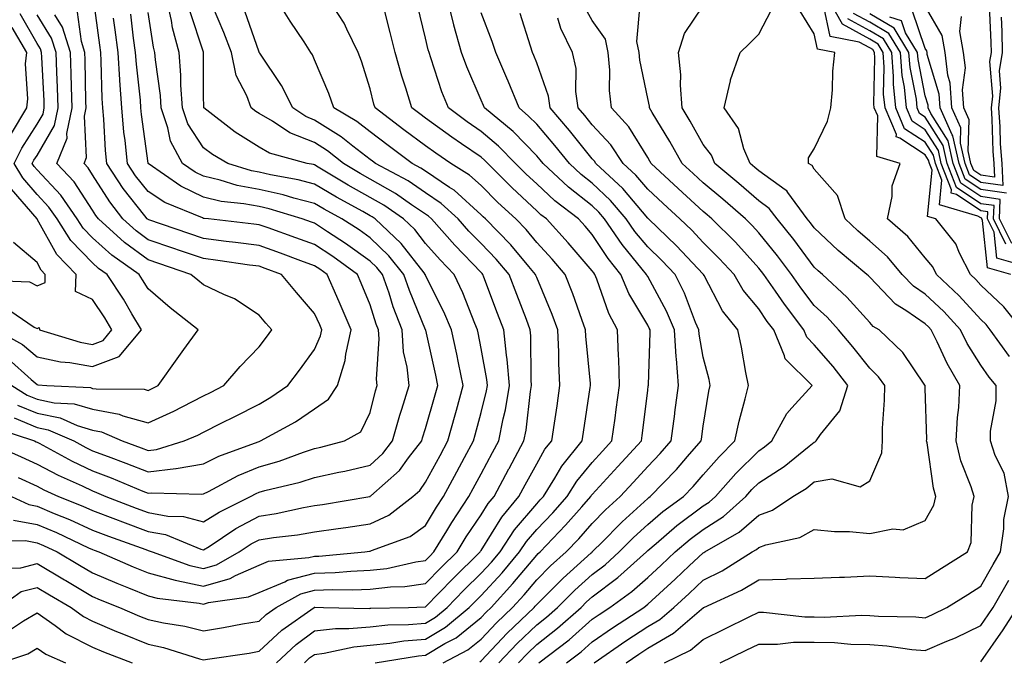
# Model space of a CAD drawing. Units: inches. Extents: x 1042403 to 1044098, y 7195712 to 7197578.
# Drawn here: x 1043395 to 1043572, y 7197282 to 7197398 of the extents above; entities that cross this region are included whole.
import ezdxf

# ---------------------------------------------------------------- set-up
doc = ezdxf.new("R2010")
doc.units = ezdxf.units.IN
doc.header["$MEASUREMENT"] = 0
doc.layers.add('Contour_10427194', color=7, linetype='Continuous', true_color=0x198a65)

msp = doc.modelspace()

# ---------------------------------------------------------------- linework, layer by layer
at = {"layer": 'Contour_10427194'}
for points in [[(1043391.19, 7197291.92, 2947), (1043395.2, 7197294.77, 2947), (1043398.05, 7197295.53, 2947), (1043400.32, 7197294.19, 2947), (1043404.18, 7197291.92, 2947), (1043406.39, 7197290.26, 2947), (1043408.05, 7197289.42, 2947), (1043412.37, 7197287.6, 2947), (1043413.32, 7197287.19, 2947), (1043418.05, 7197285.28, 2947), (1043420.82, 7197284.69, 2947), (1043427.29, 7197282.68, 2947), (1043428.05, 7197282.49, 2947), (1043428.73, 7197282.6, 2947), (1043436.27, 7197283.7, 2947), (1043438.05, 7197284.01, 2947), (1043442.13, 7197287.84, 2947), (1043447.99, 7197291.92, 2947), (1043448.03, 7197291.94, 2947), (1043448.07, 7197291.94, 2947), (1043449.65, 7197291.92, 2947), (1043457.87, 7197291.74, 2947), (1043458.05, 7197291.76, 2947), (1043458.19, 7197291.78, 2947), (1043464.94, 7197291.92, 2947), (1043467.97, 7197292, 2947), (1043468.05, 7197292.02, 2947), (1043472.93, 7197297.04, 2947), (1043477.87, 7197301.92, 2947), (1043477.93, 7197302.04, 2947), (1043478.05, 7197302.19, 2947), (1043481.76, 7197308.21, 2947), (1043484.85, 7197311.92, 2947), (1043485.96, 7197314.01, 2947), (1043488.05, 7197317.82, 2947), (1043489.55, 7197320.42, 2947), (1043490.76, 7197321.92, 2947), (1043491.25, 7197325.12, 2947), (1043491.72, 7197328.25, 2947), (1043492.25, 7197331.92, 2947), (1043492.05, 7197335.92, 2947), (1043492.03, 7197337.94, 2947), (1043491.86, 7197341.92, 2947), (1043490.84, 7197344.71, 2947), (1043488.05, 7197351.35, 2947), (1043487.89, 7197351.76, 2947), (1043487.84, 7197351.92, 2947), (1043486.64, 7197353.33, 2947), (1043483.38, 7197357.25, 2947), (1043478.83, 7197361.92, 2947), (1043478.42, 7197362.29, 2947), (1043478.05, 7197362.68, 2947), (1043473.21, 7197367.08, 2947), (1043472.37, 7197367.6, 2947), (1043468.05, 7197370.51, 2947), (1043467.21, 7197371.08, 2947), (1043465.63, 7197371.92, 2947), (1043461.29, 7197375.16, 2947), (1043458.05, 7197377.6, 2947), (1043455.63, 7197379.5, 2947), (1043451.53, 7197381.92, 2947), (1043450.63, 7197384.5, 2947), (1043448.05, 7197390.57, 2947), (1043447.64, 7197391.51, 2947), (1043447.39, 7197391.92, 2947), (1043446.14, 7197393.83, 2947), (1043443.67, 7197397.55, 2947), (1043440.96, 7197401.92, 2947)], [(1043393.44, 7197311.92, 2951), (1043396.57, 7197310.44, 2951), (1043398.05, 7197310.14, 2951), (1043401.12, 7197308.85, 2951), (1043403.87, 7197307.74, 2951), (1043408.05, 7197305.85, 2951), (1043410.9, 7197304.77, 2951), (1043417.64, 7197302.33, 2951), (1043418.05, 7197302.17, 2951), (1043418.26, 7197302.13, 2951), (1043418.81, 7197301.92, 2951), (1043425.59, 7197299.46, 2951), (1043428.05, 7197298.95, 2951), (1043430.35, 7197299.62, 2951), (1043434.48, 7197301.92, 2951), (1043436.62, 7197303.35, 2951), (1043438.05, 7197304.11, 2951), (1043440.65, 7197304.52, 2951), (1043444.98, 7197304.99, 2951), (1043448.05, 7197305.51, 2951), (1043452.27, 7197306.14, 2951), (1043453.66, 7197306.31, 2951), (1043458.05, 7197306.98, 2951), (1043461.41, 7197308.56, 2951), (1043465.76, 7197311.92, 2951), (1043466.98, 7197312.99, 2951), (1043468.05, 7197314.48, 2951), (1043470.65, 7197319.32, 2951), (1043472.05, 7197321.92, 2951), (1043473.36, 7197326.61, 2951), (1043473.58, 7197327.45, 2951), (1043474.79, 7197331.92, 2951), (1043473.95, 7197336.02, 2951), (1043473.66, 7197337.53, 2951), (1043472.72, 7197341.92, 2951), (1043471.33, 7197345.2, 2951), (1043468.05, 7197351.76, 2951), (1043468.01, 7197351.88, 2951), (1043467.99, 7197351.92, 2951), (1043467.76, 7197352.21, 2951), (1043463.64, 7197357.51, 2951), (1043458.97, 7197361.92, 2951), (1043458.42, 7197362.29, 2951), (1043458.05, 7197362.51, 2951), (1043456.72, 7197363.25, 2951), (1043451.98, 7197365.85, 2951), (1043448.05, 7197368.17, 2951), (1043445.08, 7197368.95, 2951), (1043440.12, 7197369.85, 2951), (1043438.05, 7197370.34, 2951), (1043436.7, 7197370.57, 2951), (1043432.39, 7197371.92, 2951), (1043429.67, 7197373.54, 2951), (1043428.05, 7197374.75, 2951), (1043425.2, 7197379.07, 2951), (1043424.24, 7197381.92, 2951), (1043423.97, 7197386, 2951), (1043423.97, 7197387.84, 2951), (1043423.66, 7197391.92, 2951), (1043422.48, 7197396.35, 2951), (1043422.27, 7197397.7, 2951), (1043421.33, 7197401.92, 2951)], [(1043393.91, 7197326.06, 2955), (1043398.05, 7197324.34, 2955), (1043400.06, 7197323.93, 2955), (1043404.69, 7197321.92, 2955), (1043406.86, 7197320.73, 2955), (1043408.05, 7197320.16, 2955), (1043410.86, 7197319.11, 2955), (1043414.07, 7197317.94, 2955), (1043418.05, 7197316.33, 2955), (1043423.03, 7197316.94, 2955), (1043423.09, 7197316.96, 2955), (1043428.05, 7197317.8, 2955), (1043430.8, 7197319.17, 2955), (1043437.91, 7197321.78, 2955), (1043438.05, 7197321.84, 2955), (1043438.28, 7197321.92, 2955), (1043444.59, 7197325.38, 2955), (1043448.05, 7197327.68, 2955), (1043450.53, 7197329.44, 2955), (1043452.15, 7197331.92, 2955), (1043453.56, 7197336.41, 2955), (1043453.66, 7197337.53, 2955), (1043454.63, 7197341.92, 2955), (1043452.68, 7197346.55, 2955), (1043452.05, 7197347.92, 2955), (1043450.3, 7197351.92, 2955), (1043449.01, 7197352.88, 2955), (1043448.05, 7197353.5, 2955), (1043445.57, 7197354.4, 2955), (1043441.9, 7197355.77, 2955), (1043438.05, 7197357.13, 2955), (1043433.81, 7197357.68, 2955), (1043432.09, 7197357.88, 2955), (1043428.05, 7197358.38, 2955), (1043425.41, 7197359.28, 2955), (1043418.21, 7197361.76, 2955), (1043418.05, 7197361.82, 2955), (1043417.99, 7197361.86, 2955), (1043417.91, 7197361.92, 2955), (1043417.46, 7197362.51, 2955), (1043413.56, 7197367.43, 2955), (1043410.61, 7197371.92, 2955), (1043410.37, 7197374.24, 2955), (1043410.08, 7197379.89, 2955), (1043409.91, 7197381.92, 2955), (1043409.77, 7197383.64, 2955), (1043409.63, 7197390.34, 2955), (1043409.53, 7197391.92, 2955), (1043409.36, 7197393.23, 2955), (1043408.19, 7197401.78, 2955)], [(1043441.17, 7197281.92, 2946), (1043444.71, 7197285.26, 2946), (1043448.05, 7197287.72, 2946), (1043451.84, 7197288.13, 2946), (1043454.22, 7197288.09, 2946), (1043458.05, 7197288.42, 2946), (1043461.21, 7197288.76, 2946), (1043464.96, 7197288.83, 2946), (1043468.05, 7197289.09, 2946), (1043469.83, 7197290.14, 2946), (1043471.94, 7197291.92, 2946), (1043474.94, 7197295.03, 2946), (1043478.05, 7197298.09, 2946), (1043479.89, 7197300.08, 2946), (1043481.45, 7197301.92, 2946), (1043484.07, 7197305.9, 2946), (1043488.05, 7197310.59, 2946), (1043488.69, 7197311.28, 2946), (1043489.26, 7197311.92, 2946), (1043491.31, 7197315.18, 2946), (1043492.6, 7197317.37, 2946), (1043496.25, 7197321.92, 2946), (1043496.49, 7197323.48, 2946), (1043497.68, 7197331.55, 2946), (1043497.74, 7197331.92, 2946), (1043497.72, 7197332.25, 2946), (1043496.92, 7197340.79, 2946), (1043496.86, 7197341.92, 2946), (1043496.17, 7197343.8, 2946), (1043494.57, 7197348.44, 2946), (1043493.21, 7197351.92, 2946), (1043490.82, 7197354.69, 2946), (1043488.05, 7197357.7, 2946), (1043486.14, 7197360.01, 2946), (1043484.28, 7197361.92, 2946), (1043481.04, 7197364.91, 2946), (1043478.05, 7197367.92, 2946), (1043475.96, 7197369.83, 2946), (1043472.6, 7197371.92, 2946), (1043469.89, 7197373.76, 2946), (1043468.05, 7197375.08, 2946), (1043464.14, 7197378.01, 2946), (1043458.95, 7197381.92, 2946), (1043458.73, 7197382.6, 2946), (1043458.05, 7197385.38, 2946), (1043456.51, 7197390.38, 2946), (1043455.9, 7197391.92, 2946), (1043453.83, 7197396.14, 2946), (1043453.36, 7197397.23, 2946), (1043450.3, 7197401.92, 2946)], [(1043471.23, 7197281.92, 2943), (1043475.67, 7197284.3, 2943), (1043478.05, 7197286.22, 2943), (1043480.82, 7197289.15, 2943), (1043483.69, 7197291.92, 2943), (1043485.78, 7197294.19, 2943), (1043488.05, 7197296.9, 2943), (1043490.57, 7197299.4, 2943), (1043493.38, 7197301.92, 2943), (1043495.67, 7197304.3, 2943), (1043498.05, 7197307.06, 2943), (1043500.47, 7197309.5, 2943), (1043503.11, 7197311.92, 2943), (1043505.47, 7197314.5, 2943), (1043508.05, 7197317.33, 2943), (1043510.32, 7197319.65, 2943), (1043512.29, 7197321.92, 2943), (1043512.93, 7197326.8, 2943), (1043512.95, 7197327.02, 2943), (1043513.62, 7197331.92, 2943), (1043513.23, 7197336.74, 2943), (1043513.19, 7197337.06, 2943), (1043512.87, 7197341.92, 2943), (1043511.43, 7197345.3, 2943), (1043508.05, 7197351.57, 2943), (1043507.91, 7197351.78, 2943), (1043507.85, 7197351.92, 2943), (1043507.07, 7197352.9, 2943), (1043503.44, 7197357.31, 2943), (1043500.28, 7197361.92, 2943), (1043499.26, 7197363.13, 2943), (1043498.05, 7197364.26, 2943), (1043493.77, 7197367.64, 2943), (1043489.2, 7197371.92, 2943), (1043488.67, 7197372.55, 2943), (1043488.05, 7197373.29, 2943), (1043483.79, 7197377.66, 2943), (1043478.66, 7197381.92, 2943), (1043478.48, 7197382.35, 2943), (1043478.05, 7197383.33, 2943), (1043475.45, 7197389.32, 2943), (1043474.53, 7197391.92, 2943), (1043473.15, 7197396.82, 2943), (1043473.11, 7197396.98, 2943), (1043471.84, 7197401.92, 2943)], [(1043575.53, 7197341.92, 2933), (1043572.23, 7197346.1, 2933), (1043568.05, 7197350.01, 2933), (1043567.15, 7197351.02, 2933), (1043566.19, 7197351.92, 2933), (1043564.2, 7197355.77, 2933), (1043563.54, 7197357.41, 2933), (1043559.94, 7197361.92, 2933), (1043558.48, 7197362.35, 2933), (1043559.28, 7197370.69, 2933), (1043558.79, 7197371.92, 2933), (1043558.66, 7197372.53, 2933), (1043558.05, 7197373.5, 2933), (1043553.48, 7197376.49, 2933), (1043552.82, 7197376.69, 2933), (1043552.84, 7197377.13, 2933), (1043550.8, 7197381.92, 2933), (1043550.55, 7197384.42, 2933), (1043550.67, 7197389.3, 2933), (1043550.45, 7197391.92, 2933), (1043549.55, 7197393.42, 2933), (1043548.05, 7197394.3, 2933), (1043543.13, 7197397, 2933), (1043540.35, 7197401.92, 2933)], [(1043390, 7197303.87, 2949), (1043396, 7197303.97, 2949), (1043398.05, 7197303.58, 2949), (1043399.22, 7197303.09, 2949), (1043401.7, 7197301.92, 2949), (1043405.69, 7197299.56, 2949), (1043408.05, 7197298.15, 2949), (1043412.42, 7197296.3, 2949), (1043414.5, 7197295.47, 2949), (1043418.05, 7197294.01, 2949), (1043419.69, 7197293.56, 2949), (1043427.27, 7197292.7, 2949), (1043428.05, 7197292.53, 2949), (1043428.91, 7197292.78, 2949), (1043436.17, 7197293.8, 2949), (1043438.05, 7197294.62, 2949), (1043442.68, 7197296.55, 2949), (1043443.15, 7197296.82, 2949), (1043448.05, 7197298.09, 2949), (1043451.76, 7197298.21, 2949), (1043454.59, 7197298.46, 2949), (1043458.05, 7197298.6, 2949), (1043461.04, 7197298.93, 2949), (1043466.27, 7197300.14, 2949), (1043468.05, 7197300.4, 2949), (1043468.79, 7197301.18, 2949), (1043469.55, 7197301.92, 2949), (1043471.84, 7197305.71, 2949), (1043472.74, 7197307.23, 2949), (1043475.84, 7197311.92, 2949), (1043476.62, 7197313.35, 2949), (1043478.05, 7197315.98, 2949), (1043480.12, 7197319.85, 2949), (1043481.25, 7197321.92, 2949), (1043482.01, 7197325.88, 2949), (1043482.42, 7197327.55, 2949), (1043483.15, 7197331.92, 2949), (1043482.74, 7197336.61, 2949), (1043482.6, 7197337.37, 2949), (1043482.13, 7197341.92, 2949), (1043481, 7197344.87, 2949), (1043478.56, 7197351.41, 2949), (1043478.36, 7197351.92, 2949), (1043478.23, 7197352.1, 2949), (1043478.05, 7197352.27, 2949), (1043473.32, 7197357.19, 2949), (1043469.09, 7197361.92, 2949), (1043468.56, 7197362.43, 2949), (1043468.05, 7197362.76, 2949), (1043465.49, 7197364.48, 2949), (1043462.62, 7197366.49, 2949), (1043458.05, 7197369.09, 2949), (1043456.23, 7197370.1, 2949), (1043453.25, 7197371.92, 2949), (1043450.35, 7197374.22, 2949), (1043448.05, 7197375.67, 2949), (1043443.56, 7197377.43, 2949), (1043440.45, 7197379.52, 2949), (1043438.05, 7197380.92, 2949), (1043437.44, 7197381.31, 2949), (1043436.64, 7197381.92, 2949), (1043435.84, 7197384.13, 2949), (1043433.91, 7197387.78, 2949), (1043433.05, 7197391.92, 2949), (1043431.68, 7197395.55, 2949), (1043429.67, 7197400.3, 2949)], [(1043391.04, 7197298.93, 2948), (1043395.16, 7197299.03, 2948), (1043398.05, 7197299.81, 2948), (1043403.01, 7197296.88, 2948), (1043403.23, 7197296.74, 2948), (1043408.05, 7197293.89, 2948), (1043409.44, 7197293.31, 2948), (1043412.93, 7197291.92, 2948), (1043416.49, 7197290.36, 2948), (1043418.05, 7197289.73, 2948), (1043420.82, 7197289.15, 2948), (1043424.67, 7197288.54, 2948), (1043428.05, 7197287.7, 2948), (1043431.66, 7197288.31, 2948), (1043435.08, 7197288.95, 2948), (1043438.05, 7197289.46, 2948), (1043439.32, 7197290.65, 2948), (1043441.14, 7197291.92, 2948), (1043445.59, 7197294.38, 2948), (1043448.05, 7197295.03, 2948), (1043451.25, 7197295.12, 2948), (1043454.91, 7197295.06, 2948), (1043458.05, 7197295.18, 2948), (1043461.74, 7197295.61, 2948), (1043464.3, 7197295.67, 2948), (1043468.05, 7197296.2, 2948), (1043470.86, 7197299.11, 2948), (1043473.71, 7197301.92, 2948), (1043475.34, 7197304.63, 2948), (1043478.05, 7197308.6, 2948), (1043479.32, 7197310.65, 2948), (1043480.37, 7197311.92, 2948), (1043483.05, 7197316.92, 2948), (1043483.07, 7197316.94, 2948), (1043485.76, 7197321.92, 2948), (1043486.14, 7197323.83, 2948), (1043486.94, 7197330.81, 2948), (1043487.13, 7197331.92, 2948), (1043487.03, 7197332.94, 2948), (1043487.01, 7197340.88, 2948), (1043486.9, 7197341.92, 2948), (1043486.19, 7197343.78, 2948), (1043484.46, 7197348.33, 2948), (1043483.11, 7197351.92, 2948), (1043480.78, 7197354.65, 2948), (1043478.05, 7197357.47, 2948), (1043475.86, 7197359.73, 2948), (1043473.93, 7197361.92, 2948), (1043470.86, 7197364.73, 2948), (1043468.05, 7197366.63, 2948), (1043464.89, 7197368.76, 2948), (1043458.99, 7197371.92, 2948), (1043458.46, 7197372.33, 2948), (1043458.05, 7197372.62, 2948), (1043454.91, 7197375.06, 2948), (1043452.84, 7197376.71, 2948), (1043448.05, 7197379.73, 2948), (1043446.49, 7197380.36, 2948), (1043444.12, 7197381.92, 2948), (1043442.11, 7197385.98, 2948), (1043438.17, 7197391.8, 2948), (1043438.09, 7197391.92, 2948), (1043438.07, 7197391.94, 2948), (1043438.05, 7197392, 2948), (1043435.47, 7197399.34, 2948)], [(1043393.79, 7197307.66, 2950), (1043398.05, 7197306.86, 2950), (1043401.53, 7197305.4, 2950), (1043407.31, 7197302.66, 2950), (1043408.05, 7197302.33, 2950), (1043408.34, 7197302.21, 2950), (1043409.16, 7197301.92, 2950), (1043415.35, 7197299.22, 2950), (1043418.05, 7197298.13, 2950), (1043422.93, 7197296.8, 2950), (1043423.21, 7197296.76, 2950), (1043428.05, 7197295.73, 2950), (1043432.85, 7197297.12, 2950), (1043433.77, 7197297.64, 2950), (1043438.05, 7197299.54, 2950), (1043439.73, 7197300.24, 2950), (1043447.03, 7197300.9, 2950), (1043448.05, 7197301.16, 2950), (1043448.79, 7197301.18, 2950), (1043457.11, 7197301.92, 2950), (1043457.93, 7197302.04, 2950), (1043458.05, 7197302.04, 2950), (1043458.28, 7197302.15, 2950), (1043465.28, 7197304.69, 2950), (1043468.05, 7197306.69, 2950), (1043469.98, 7197309.99, 2950), (1043471.27, 7197311.92, 2950), (1043473.64, 7197316.33, 2950), (1043475.06, 7197318.93, 2950), (1043476.68, 7197321.92, 2950), (1043476.98, 7197322.99, 2950), (1043478.05, 7197327.02, 2950), (1043479.01, 7197330.96, 2950), (1043479.18, 7197331.92, 2950), (1043479.09, 7197332.96, 2950), (1043478.05, 7197338.56, 2950), (1043477.5, 7197341.37, 2950), (1043477.39, 7197341.92, 2950), (1043476.9, 7197343.07, 2950), (1043474.75, 7197348.62, 2950), (1043473.19, 7197351.92, 2950), (1043470.67, 7197354.54, 2950), (1043468.05, 7197357.49, 2950), (1043466.12, 7197359.99, 2950), (1043464.07, 7197361.92, 2950), (1043460.51, 7197364.38, 2950), (1043458.05, 7197365.81, 2950), (1043454.12, 7197367.99, 2950), (1043448.69, 7197371.28, 2950), (1043448.05, 7197371.67, 2950), (1043447.84, 7197371.71, 2950), (1043446.7, 7197371.92, 2950), (1043439.91, 7197373.78, 2950), (1043438.05, 7197374.87, 2950), (1043433.71, 7197377.58, 2950), (1043428.07, 7197381.92, 2950), (1043428.07, 7197381.94, 2950), (1043428.05, 7197384.22, 2950), (1043428.01, 7197391.88, 2950), (1043428.01, 7197391.96, 2950), (1043425.57, 7197399.44, 2950)], [(1043446.21, 7197281.92, 2945), (1043447.15, 7197282.82, 2945), (1043448.05, 7197283.46, 2945), (1043449.79, 7197283.66, 2945), (1043455.14, 7197284.83, 2945), (1043458.05, 7197285.1, 2945), (1043461.59, 7197285.46, 2945), (1043464.1, 7197285.87, 2945), (1043468.05, 7197286.2, 2945), (1043471.62, 7197288.35, 2945), (1043475.9, 7197291.92, 2945), (1043476.96, 7197293.01, 2945), (1043478.05, 7197294.09, 2945), (1043481.82, 7197298.15, 2945), (1043484.98, 7197301.92, 2945), (1043486.19, 7197303.78, 2945), (1043488.05, 7197305.94, 2945), (1043490.98, 7197308.99, 2945), (1043493.54, 7197311.92, 2945), (1043495.28, 7197314.69, 2945), (1043498.05, 7197318.03, 2945), (1043499.91, 7197320.06, 2945), (1043501.6, 7197321.92, 2945), (1043502.17, 7197326.04, 2945), (1043502.39, 7197327.58, 2945), (1043502.95, 7197331.92, 2945), (1043502.84, 7197336.71, 2945), (1043502.78, 7197337.19, 2945), (1043502.64, 7197341.92, 2945), (1043501.02, 7197344.89, 2945), (1043498.89, 7197351.08, 2945), (1043498.54, 7197351.92, 2945), (1043498.32, 7197352.19, 2945), (1043498.05, 7197352.6, 2945), (1043493.75, 7197357.62, 2945), (1043489.81, 7197361.92, 2945), (1043488.81, 7197362.68, 2945), (1043488.05, 7197363.4, 2945), (1043483.64, 7197367.51, 2945), (1043479.24, 7197371.92, 2945), (1043478.66, 7197372.53, 2945), (1043478.05, 7197373.03, 2945), (1043474.53, 7197375.44, 2945), (1043472.76, 7197376.63, 2945), (1043468.05, 7197380.08, 2945), (1043467, 7197380.87, 2945), (1043465.59, 7197381.92, 2945), (1043464.51, 7197385.46, 2945), (1043463.77, 7197387.64, 2945), (1043462.58, 7197391.92, 2945), (1043461.68, 7197395.55, 2945), (1043460.67, 7197399.3, 2945)], [(1043458.93, 7197281.92, 2944), (1043466.76, 7197283.21, 2944), (1043468.05, 7197283.31, 2944), (1043471.53, 7197285.4, 2944), (1043473.52, 7197286.45, 2944), (1043478.05, 7197290.12, 2944), (1043478.93, 7197291.04, 2944), (1043479.83, 7197291.92, 2944), (1043483.77, 7197296.2, 2944), (1043488.05, 7197301.31, 2944), (1043488.34, 7197301.63, 2944), (1043488.69, 7197301.92, 2944), (1043493.26, 7197306.71, 2944), (1043496.16, 7197310.03, 2944), (1043497.82, 7197311.92, 2944), (1043497.89, 7197312.08, 2944), (1043498.05, 7197312.25, 2944), (1043502.68, 7197317.29, 2944), (1043506.92, 7197321.92, 2944), (1043507.05, 7197322.92, 2944), (1043508.05, 7197330.98, 2944), (1043508.15, 7197331.82, 2944), (1043508.17, 7197331.92, 2944), (1043508.17, 7197332.04, 2944), (1043508.5, 7197341.47, 2944), (1043508.48, 7197341.92, 2944), (1043508.34, 7197342.21, 2944), (1043508.05, 7197342.78, 2944), (1043504.63, 7197348.5, 2944), (1043503.21, 7197351.92, 2944), (1043500.9, 7197354.77, 2944), (1043498.05, 7197359.11, 2944), (1043496.76, 7197360.63, 2944), (1043495.57, 7197361.92, 2944), (1043491.33, 7197365.2, 2944), (1043488.05, 7197368.25, 2944), (1043486.14, 7197370.01, 2944), (1043484.24, 7197371.92, 2944), (1043481.19, 7197375.06, 2944), (1043478.05, 7197377.7, 2944), (1043475.55, 7197379.42, 2944), (1043472.17, 7197381.92, 2944), (1043470.98, 7197384.85, 2944), (1043468.99, 7197390.98, 2944), (1043468.66, 7197391.92, 2944), (1043468.52, 7197392.39, 2944), (1043468.05, 7197394.5, 2944), (1043466.6, 7197400.47, 2944)], [(1043488.42, 7197281.92, 2939), (1043493.89, 7197286.08, 2939), (1043498.05, 7197289.77, 2939), (1043499.32, 7197290.65, 2939), (1043501.25, 7197291.92, 2939), (1043505.2, 7197294.77, 2939), (1043508.05, 7197297.33, 2939), (1043510.45, 7197299.52, 2939), (1043513.01, 7197301.92, 2939), (1043515.73, 7197304.24, 2939), (1043518.05, 7197305.98, 2939), (1043521.68, 7197308.29, 2939), (1043525.75, 7197311.92, 2939), (1043526.82, 7197313.15, 2939), (1043528.05, 7197314.38, 2939), (1043532.64, 7197317.33, 2939), (1043537.11, 7197320.98, 2939), (1043538.05, 7197321.72, 2939), (1043538.21, 7197321.76, 2939), (1043538.4, 7197321.92, 2939), (1043539.2, 7197323.07, 2939), (1043542.64, 7197327.33, 2939), (1043544.12, 7197331.92, 2939), (1043541.45, 7197335.32, 2939), (1043538.05, 7197339.26, 2939), (1043536.72, 7197340.59, 2939), (1043536.16, 7197341.92, 2939), (1043532.68, 7197346.55, 2939), (1043531.08, 7197348.89, 2939), (1043528.97, 7197351.92, 2939), (1043528.58, 7197352.45, 2939), (1043528.05, 7197353.07, 2939), (1043523.85, 7197357.72, 2939), (1043519.61, 7197361.92, 2939), (1043518.77, 7197362.64, 2939), (1043518.05, 7197363.25, 2939), (1043513.54, 7197367.41, 2939), (1043508.67, 7197371.92, 2939), (1043508.44, 7197372.31, 2939), (1043508.05, 7197372.97, 2939), (1043504.67, 7197378.54, 2939), (1043501.53, 7197381.92, 2939), (1043501.17, 7197385.05, 2939), (1043501.21, 7197388.76, 2939), (1043500.94, 7197391.92, 2939), (1043500.43, 7197394.3, 2939), (1043498.05, 7197397.7, 2939), (1043496.53, 7197400.4, 2939)], [(1043493.4, 7197281.92, 2938), (1043496.04, 7197283.93, 2938), (1043498.05, 7197285.71, 2938), (1043501.72, 7197288.25, 2938), (1043507.33, 7197291.92, 2938), (1043507.74, 7197292.23, 2938), (1043508.05, 7197292.49, 2938), (1043512.97, 7197297, 2938), (1043515.55, 7197299.42, 2938), (1043518.05, 7197301.76, 2938), (1043518.15, 7197301.82, 2938), (1043518.32, 7197301.92, 2938), (1043524.51, 7197305.46, 2938), (1043528.05, 7197308.56, 2938), (1043530.51, 7197309.46, 2938), (1043534.2, 7197311.92, 2938), (1043536.6, 7197313.37, 2938), (1043538.05, 7197314.52, 2938), (1043541.21, 7197315.08, 2938), (1043546.33, 7197313.64, 2938), (1043548.05, 7197314.73, 2938), (1043550.2, 7197319.77, 2938), (1043550.34, 7197321.92, 2938), (1043550.37, 7197324.24, 2938), (1043550.73, 7197329.24, 2938), (1043550.76, 7197331.92, 2938), (1043549.61, 7197333.48, 2938), (1043548.05, 7197335.01, 2938), (1043545, 7197338.87, 2938), (1043542.42, 7197341.92, 2938), (1043540.35, 7197344.22, 2938), (1043538.05, 7197346.35, 2938), (1043535.65, 7197349.52, 2938), (1043533.97, 7197351.92, 2938), (1043531.43, 7197355.3, 2938), (1043528.05, 7197359.42, 2938), (1043526.86, 7197360.73, 2938), (1043525.67, 7197361.92, 2938), (1043521.6, 7197365.47, 2938), (1043518.05, 7197368.44, 2938), (1043516.23, 7197370.1, 2938), (1043514.28, 7197371.92, 2938), (1043512.03, 7197375.9, 2938), (1043508.87, 7197381.1, 2938), (1043508.38, 7197381.92, 2938), (1043508.36, 7197382.23, 2938), (1043508.05, 7197383.62, 2938), (1043506.64, 7197390.51, 2938), (1043506.51, 7197391.92, 2938), (1043506.08, 7197393.89, 2938), (1043506.68, 7197400.55, 2938)], [(1043498.42, 7197281.92, 2937), (1043504.1, 7197285.87, 2937), (1043508.05, 7197288.46, 2937), (1043510.24, 7197289.73, 2937), (1043512.76, 7197291.92, 2937), (1043515.53, 7197294.44, 2937), (1043518.05, 7197296.82, 2937), (1043521.45, 7197298.52, 2937), (1043526.84, 7197301.92, 2937), (1043527.62, 7197302.35, 2937), (1043528.05, 7197302.74, 2937), (1043529.34, 7197303.21, 2937), (1043535.45, 7197304.52, 2937), (1043538.05, 7197305.98, 2937), (1043541.7, 7197305.57, 2937), (1043544.38, 7197305.59, 2937), (1043548.05, 7197305.24, 2937), (1043552.21, 7197306.08, 2937), (1043554.05, 7197305.92, 2937), (1043558.05, 7197307.58, 2937), (1043559.61, 7197310.36, 2937), (1043559.98, 7197311.92, 2937), (1043559.53, 7197313.4, 2937), (1043558.38, 7197321.59, 2937), (1043558.3, 7197321.92, 2937), (1043558.32, 7197322.19, 2937), (1043558.05, 7197331.43, 2937), (1043558.03, 7197331.9, 2937), (1043558.03, 7197331.92, 2937), (1043557.99, 7197331.98, 2937), (1043554.01, 7197337.88, 2937), (1043549.77, 7197341.92, 2937), (1043548.69, 7197342.56, 2937), (1043548.05, 7197343.25, 2937), (1043543.95, 7197347.82, 2937), (1043539.53, 7197351.92, 2937), (1043538.73, 7197352.6, 2937), (1043538.05, 7197353.23, 2937), (1043534.36, 7197358.23, 2937), (1043531.35, 7197361.92, 2937), (1043529.94, 7197363.81, 2937), (1043528.05, 7197365.2, 2937), (1043524.46, 7197368.33, 2937), (1043520.16, 7197371.92, 2937), (1043519.53, 7197373.4, 2937), (1043518.05, 7197375.32, 2937), (1043515.69, 7197379.56, 2937), (1043514.26, 7197381.92, 2937), (1043513.95, 7197386.02, 2937), (1043514.03, 7197387.9, 2937), (1043513.62, 7197391.92, 2937), (1043514.65, 7197395.32, 2937), (1043518.05, 7197400.3, 2937)], [(1043504.18, 7197281.92, 2936), (1043506.47, 7197283.5, 2936), (1043508.05, 7197284.56, 2936), (1043512.72, 7197287.25, 2936), (1043517.74, 7197291.61, 2936), (1043518.05, 7197291.86, 2936), (1043518.09, 7197291.88, 2936), (1043518.15, 7197291.92, 2936), (1043524.92, 7197295.05, 2936), (1043528.05, 7197296.88, 2936), (1043532.97, 7197297, 2936), (1043533.17, 7197297.04, 2936), (1043538.05, 7197297.19, 2936), (1043542.58, 7197297.39, 2936), (1043543.52, 7197297.39, 2936), (1043548.05, 7197297.58, 2936), (1043552.6, 7197297.37, 2936), (1043553.46, 7197297.33, 2936), (1043558.05, 7197297.12, 2936), (1043561, 7197298.97, 2936), (1043565.65, 7197301.92, 2936), (1043566.33, 7197303.64, 2936), (1043566.49, 7197310.36, 2936), (1043566.84, 7197311.92, 2936), (1043566.31, 7197313.66, 2936), (1043564.48, 7197318.35, 2936), (1043563.64, 7197321.92, 2936), (1043563.85, 7197326.12, 2936), (1043564.09, 7197327.96, 2936), (1043564.3, 7197331.92, 2936), (1043561.98, 7197335.85, 2936), (1043560.22, 7197339.75, 2936), (1043559.14, 7197341.92, 2936), (1043558.62, 7197342.49, 2936), (1043558.05, 7197343.03, 2936), (1043554.53, 7197345.44, 2936), (1043552.7, 7197346.57, 2936), (1043548.05, 7197351.41, 2936), (1043547.82, 7197351.69, 2936), (1043547.54, 7197351.92, 2936), (1043542.39, 7197356.26, 2936), (1043538.05, 7197360.3, 2936), (1043537.37, 7197361.24, 2936), (1043536.8, 7197361.92, 2936), (1043533.3, 7197366.67, 2936), (1043533.11, 7197366.98, 2936), (1043532.82, 7197367.15, 2936), (1043528.05, 7197370.61, 2936), (1043527.35, 7197371.22, 2936), (1043526.51, 7197371.92, 2936), (1043525.39, 7197374.58, 2936), (1043524.38, 7197378.25, 2936), (1043521.82, 7197381.92, 2936), (1043522.97, 7197386.84, 2936), (1043522.97, 7197387, 2936), (1043524.71, 7197391.92, 2936), (1043526.41, 7197393.56, 2936), (1043528.05, 7197395.22, 2936), (1043530.34, 7197399.63, 2936)], [(1043511.1, 7197281.92, 2935), (1043515.75, 7197284.22, 2935), (1043518.05, 7197286.16, 2935), (1043521.92, 7197288.05, 2935), (1043526.35, 7197290.22, 2935), (1043528.05, 7197291.06, 2935), (1043528.91, 7197291.06, 2935), (1043536.33, 7197290.2, 2935), (1043538.05, 7197290.2, 2935), (1043539.81, 7197290.16, 2935), (1043546.64, 7197290.51, 2935), (1043548.05, 7197290.47, 2935), (1043549.61, 7197290.36, 2935), (1043556.33, 7197290.2, 2935), (1043558.05, 7197290.06, 2935), (1043559.34, 7197290.63, 2935), (1043561.92, 7197291.92, 2935), (1043565.71, 7197294.26, 2935), (1043568.05, 7197295.77, 2935), (1043570.3, 7197299.67, 2935), (1043571.6, 7197301.92, 2935), (1043572.21, 7197306.08, 2935), (1043572.23, 7197307.74, 2935), (1043573.03, 7197311.92, 2935), (1043572.25, 7197316.12, 2935), (1043570.67, 7197319.3, 2935), (1043569.83, 7197321.92, 2935), (1043569.83, 7197323.7, 2935), (1043570.84, 7197329.13, 2935), (1043570.84, 7197331.92, 2935), (1043569.55, 7197333.42, 2935), (1043568.05, 7197335.57, 2935), (1043565.61, 7197339.48, 2935), (1043564.38, 7197341.92, 2935), (1043561.37, 7197345.24, 2935), (1043558.05, 7197348.38, 2935), (1043555.94, 7197349.81, 2935), (1043553.91, 7197351.92, 2935), (1043551.23, 7197355.1, 2935), (1043548.05, 7197357.94, 2935), (1043545.9, 7197359.77, 2935), (1043543.6, 7197361.92, 2935), (1043542.27, 7197366.14, 2935), (1043538.05, 7197370.92, 2935), (1043537.66, 7197371.53, 2935), (1043537.03, 7197371.92, 2935), (1043537.01, 7197372.96, 2935), (1043538.05, 7197374.54, 2935), (1043540.43, 7197379.54, 2935), (1043541.02, 7197381.92, 2935), (1043541.31, 7197385.18, 2935), (1043541.39, 7197388.58, 2935), (1043541.74, 7197391.92, 2935), (1043538.66, 7197392.53, 2935), (1043538.05, 7197395.28, 2935), (1043535.49, 7197399.36, 2935)], [(1043573.25, 7197337.12, 2934), (1043569.77, 7197341.92, 2934), (1043569.01, 7197342.88, 2934), (1043568.05, 7197343.8, 2934), (1043564.18, 7197348.05, 2934), (1043560.1, 7197351.92, 2934), (1043559.4, 7197353.27, 2934), (1043558.05, 7197354.89, 2934), (1043554.89, 7197358.76, 2934), (1043551.27, 7197361.92, 2934), (1043552.11, 7197365.98, 2934), (1043552.07, 7197367.9, 2934), (1043553.54, 7197371.92, 2934), (1043549.32, 7197373.19, 2934), (1043549.48, 7197380.49, 2934), (1043548.87, 7197381.92, 2934), (1043548.79, 7197382.66, 2934), (1043548.99, 7197390.98, 2934), (1043548.91, 7197391.92, 2934), (1043548.58, 7197392.45, 2934), (1043548.05, 7197392.76, 2934), (1043546.17, 7197393.8, 2934), (1043540.94, 7197394.81, 2934), (1043539.77, 7197400.2, 2934)], [(1043572.7, 7197366.57, 2928), (1043568.05, 7197367.23, 2928), (1043565.24, 7197369.11, 2928), (1043564.14, 7197371.92, 2928), (1043563.03, 7197376.9, 2928), (1043562.91, 7197377.06, 2928), (1043560.73, 7197381.92, 2928), (1043560.55, 7197384.42, 2928), (1043558.42, 7197391.55, 2928), (1043558.38, 7197391.92, 2928), (1043558.32, 7197392.19, 2928), (1043558.05, 7197392.66, 2928), (1043555.69, 7197399.56, 2928)], [(1043571.7, 7197398.27, 2927), (1043571.82, 7197395.69, 2927), (1043571.92, 7197391.92, 2927), (1043571.37, 7197388.6, 2927), (1043571.62, 7197385.49, 2927), (1043571.23, 7197381.92, 2927), (1043571.47, 7197378.5, 2927), (1043571.57, 7197375.44, 2927), (1043571.84, 7197371.92, 2927), (1043572.03, 7197367.94, 2927), (1043568.05, 7197368.5, 2927), (1043566, 7197369.87, 2927), (1043565.22, 7197371.92, 2927), (1043564.38, 7197375.59, 2927), (1043564.48, 7197378.35, 2927), (1043562.85, 7197381.92, 2927), (1043562.54, 7197386.41, 2927), (1043562.11, 7197387.86, 2927), (1043561.66, 7197391.92, 2927), (1043561.12, 7197394.99, 2927), (1043558.05, 7197400.26, 2927)], [(1043569.57, 7197400.4, 2926), (1043569.87, 7197393.74, 2926), (1043569.92, 7197391.92, 2926), (1043569.65, 7197390.32, 2926), (1043570.16, 7197384.03, 2926), (1043569.92, 7197381.92, 2926), (1043570.06, 7197379.91, 2926), (1043570.24, 7197374.11, 2926), (1043570.41, 7197371.92, 2926), (1043570.53, 7197369.44, 2926), (1043568.05, 7197369.79, 2926), (1043566.78, 7197370.65, 2926), (1043566.27, 7197371.92, 2926), (1043565.76, 7197374.21, 2926), (1043565.94, 7197379.81, 2926), (1043565, 7197381.92, 2926), (1043564.77, 7197385.2, 2926), (1043565.28, 7197389.15, 2926), (1043564.96, 7197391.92, 2926), (1043564.28, 7197395.69, 2926), (1043564.55, 7197398.42, 2926)], [(1043388.73, 7197321.92, 2953), (1043395.18, 7197319.05, 2953), (1043398.05, 7197317.74, 2953), (1043401.88, 7197315.75, 2953), (1043406.16, 7197313.81, 2953), (1043408.05, 7197312.92, 2953), (1043408.77, 7197312.64, 2953), (1043410.47, 7197311.92, 2953), (1043415.92, 7197309.79, 2953), (1043418.05, 7197309.01, 2953), (1043421.6, 7197308.37, 2953), (1043424.42, 7197308.29, 2953), (1043428.05, 7197307.31, 2953), (1043430.86, 7197309.11, 2953), (1043436.53, 7197311.92, 2953), (1043437.52, 7197312.45, 2953), (1043438.05, 7197312.68, 2953), (1043439.1, 7197312.97, 2953), (1043445.47, 7197314.5, 2953), (1043448.05, 7197315.34, 2953), (1043452.42, 7197316.3, 2953), (1043453.48, 7197316.49, 2953), (1043458.05, 7197317.56, 2953), (1043460.34, 7197319.63, 2953), (1043462.11, 7197321.92, 2953), (1043463.4, 7197326.57, 2953), (1043463.75, 7197327.62, 2953), (1043465.06, 7197331.92, 2953), (1043464.73, 7197335.24, 2953), (1043464.09, 7197337.96, 2953), (1043463.81, 7197341.92, 2953), (1043462.21, 7197346.08, 2953), (1043461.45, 7197348.52, 2953), (1043460.28, 7197351.92, 2953), (1043459.28, 7197353.15, 2953), (1043458.05, 7197354.34, 2953), (1043453.64, 7197357.51, 2953), (1043450.35, 7197359.62, 2953), (1043448.05, 7197361.14, 2953), (1043447.46, 7197361.33, 2953), (1043445.82, 7197361.92, 2953), (1043439.87, 7197363.74, 2953), (1043438.05, 7197364.15, 2953), (1043435.32, 7197364.65, 2953), (1043431.21, 7197365.08, 2953), (1043428.05, 7197365.83, 2953), (1043423.95, 7197367.82, 2953), (1043418.07, 7197371.92, 2953), (1043418.07, 7197371.94, 2953), (1043418.05, 7197372, 2953), (1043416.88, 7197380.75, 2953), (1043416.76, 7197381.92, 2953), (1043416.66, 7197383.31, 2953), (1043415.94, 7197389.81, 2953), (1043415.8, 7197391.92, 2953), (1043415.45, 7197394.52, 2953), (1043414.92, 7197398.8, 2953)], [(1043390.41, 7197324.28, 2954), (1043397.6, 7197321.92, 2954), (1043397.91, 7197321.78, 2954), (1043398.05, 7197321.72, 2954), (1043398.46, 7197321.51, 2954), (1043404.4, 7197318.27, 2954), (1043408.05, 7197316.55, 2954), (1043411.39, 7197315.26, 2954), (1043417.09, 7197312.88, 2954), (1043418.05, 7197312.49, 2954), (1043418.69, 7197312.56, 2954), (1043427.66, 7197312.31, 2954), (1043428.05, 7197312.37, 2954), (1043428.95, 7197312.82, 2954), (1043434.28, 7197315.69, 2954), (1043438.05, 7197317.25, 2954), (1043441.68, 7197318.29, 2954), (1043446.04, 7197319.91, 2954), (1043448.05, 7197320.55, 2954), (1043449.16, 7197320.81, 2954), (1043453.42, 7197321.92, 2954), (1043456.39, 7197323.58, 2954), (1043458.05, 7197327.02, 2954), (1043459.01, 7197330.96, 2954), (1043459.3, 7197331.92, 2954), (1043459.18, 7197333.05, 2954), (1043459.67, 7197340.3, 2954), (1043459.55, 7197341.92, 2954), (1043459.12, 7197342.99, 2954), (1043458.05, 7197346.47, 2954), (1043456.45, 7197350.32, 2954), (1043455.75, 7197351.92, 2954), (1043451.31, 7197355.18, 2954), (1043448.05, 7197357.31, 2954), (1043444.67, 7197358.54, 2954), (1043439.67, 7197360.3, 2954), (1043438.05, 7197360.87, 2954), (1043437.13, 7197361, 2954), (1043428.91, 7197361.92, 2954), (1043428.13, 7197362, 2954), (1043428.05, 7197362.02, 2954), (1043427.85, 7197362.12, 2954), (1043421.04, 7197364.91, 2954), (1043418.05, 7197366.86, 2954), (1043415.8, 7197369.67, 2954), (1043414.34, 7197371.92, 2954), (1043413.93, 7197376.04, 2954), (1043413.71, 7197377.58, 2954), (1043413.34, 7197381.92, 2954), (1043412.99, 7197386.86, 2954), (1043412.99, 7197386.98, 2954), (1043412.66, 7197391.92, 2954), (1043412.13, 7197396, 2954), (1043411.84, 7197398.13, 2954)], [(1043390.63, 7197341.92, 2959), (1043395.43, 7197339.3, 2959), (1043398.05, 7197337.08, 2959), (1043402.29, 7197336.16, 2959), (1043403.93, 7197336.04, 2959), (1043408.05, 7197335.34, 2959), (1043412.85, 7197337.12, 2959), (1043416.88, 7197341.92, 2959), (1043415.12, 7197344.85, 2959), (1043413.6, 7197347.47, 2959), (1043410.71, 7197351.92, 2959), (1043409.14, 7197353.01, 2959), (1043408.05, 7197354.01, 2959), (1043404.14, 7197358.01, 2959), (1043401.68, 7197361.92, 2959), (1043400.2, 7197364.07, 2959), (1043398.05, 7197366.35, 2959), (1043395.49, 7197369.36, 2959), (1043393.95, 7197371.92, 2959), (1043395.32, 7197374.65, 2959), (1043398.05, 7197378.99, 2959), (1043399.14, 7197380.83, 2959), (1043399.36, 7197381.92, 2959), (1043399.32, 7197383.19, 2959), (1043398.89, 7197391.08, 2959), (1043398.85, 7197391.92, 2959), (1043398.67, 7197392.55, 2959), (1043398.05, 7197393.52, 2959), (1043395.04, 7197398.91, 2959)], [(1043392.82, 7197336.69, 2958), (1043397, 7197332.97, 2958), (1043398.05, 7197332.08, 2958), (1043398.17, 7197332.04, 2958), (1043399.83, 7197331.92, 2958), (1043407.66, 7197331.53, 2958), (1043408.05, 7197331.39, 2958), (1043408.69, 7197331.28, 2958), (1043417.35, 7197331.22, 2958), (1043418.05, 7197331.02, 2958), (1043418.67, 7197331.3, 2958), (1043419.85, 7197331.92, 2958), (1043423.28, 7197336.69, 2958), (1043424.51, 7197338.38, 2958), (1043427.07, 7197341.92, 2958), (1043422.03, 7197345.9, 2958), (1043418.05, 7197349.3, 2958), (1043417.07, 7197350.94, 2958), (1043416.45, 7197351.92, 2958), (1043411.51, 7197355.38, 2958), (1043408.05, 7197358.5, 2958), (1043406.37, 7197360.24, 2958), (1043405.3, 7197361.92, 2958), (1043402.33, 7197366.2, 2958), (1043398.05, 7197370.77, 2958), (1043397.52, 7197371.39, 2958), (1043397.19, 7197371.92, 2958), (1043397.48, 7197372.49, 2958), (1043398.05, 7197373.38, 2958), (1043401.21, 7197378.76, 2958), (1043401.88, 7197381.92, 2958), (1043401.74, 7197385.61, 2958), (1043401.59, 7197388.38, 2958), (1043401.47, 7197391.92, 2958), (1043400.65, 7197394.52, 2958), (1043398.05, 7197398.68, 2958)], [(1043393.5, 7197331.92, 2957), (1043396.29, 7197330.16, 2957), (1043398.05, 7197329.44, 2957), (1043401.16, 7197328.81, 2957), (1043404.75, 7197328.62, 2957), (1043408.05, 7197327.64, 2957), (1043412.87, 7197326.74, 2957), (1043413.5, 7197326.47, 2957), (1043418.05, 7197325.16, 2957), (1043422.7, 7197327.27, 2957), (1043424.2, 7197328.07, 2957), (1043428.05, 7197330.03, 2957), (1043429.32, 7197330.65, 2957), (1043431.7, 7197331.92, 2957), (1043434.61, 7197335.36, 2957), (1043438.05, 7197338.89, 2957), (1043439.36, 7197340.61, 2957), (1043440.32, 7197341.92, 2957), (1043439.26, 7197343.13, 2957), (1043438.05, 7197344.58, 2957), (1043433.64, 7197347.51, 2957), (1043431.68, 7197348.29, 2957), (1043428.05, 7197350.05, 2957), (1043427, 7197350.87, 2957), (1043425.78, 7197351.92, 2957), (1043420, 7197353.87, 2957), (1043418.05, 7197354.54, 2957), (1043413.79, 7197357.66, 2957), (1043409.12, 7197361.92, 2957), (1043408.66, 7197362.53, 2957), (1043408.05, 7197363.48, 2957), (1043404.73, 7197368.6, 2957), (1043401.64, 7197371.92, 2957), (1043403.48, 7197376.49, 2957), (1043403.44, 7197377.31, 2957), (1043404.38, 7197381.92, 2957), (1043404.24, 7197385.73, 2957), (1043404.2, 7197388.07, 2957), (1043404.07, 7197391.92, 2957), (1043402.64, 7197396.51, 2957), (1043401.27, 7197398.7, 2957)], [(1043394.5, 7197328.37, 2956), (1043398.05, 7197326.9, 2956), (1043402.19, 7197326.06, 2956), (1043405.26, 7197324.71, 2956), (1043408.05, 7197323.87, 2956), (1043409.69, 7197323.56, 2956), (1043413.4, 7197321.92, 2956), (1043416.82, 7197320.69, 2956), (1043418.05, 7197320.2, 2956), (1043419.59, 7197320.38, 2956), (1043424.53, 7197321.92, 2956), (1043427, 7197322.97, 2956), (1043428.05, 7197323.5, 2956), (1043431.23, 7197325.1, 2956), (1043433.67, 7197326.3, 2956), (1043438.05, 7197328.56, 2956), (1043440.18, 7197329.79, 2956), (1043443.25, 7197331.92, 2956), (1043445.32, 7197334.65, 2956), (1043448.05, 7197338.38, 2956), (1043449.12, 7197340.85, 2956), (1043449.36, 7197341.92, 2956), (1043448.97, 7197342.84, 2956), (1043448.05, 7197344.91, 2956), (1043444.81, 7197348.68, 2956), (1043442.07, 7197351.92, 2956), (1043439.14, 7197353.01, 2956), (1043438.05, 7197353.4, 2956), (1043436.35, 7197353.62, 2956), (1043430.59, 7197354.46, 2956), (1043428.05, 7197354.77, 2956), (1043423.73, 7197356.24, 2956), (1043422.72, 7197356.59, 2956), (1043418.05, 7197358.17, 2956), (1043415.88, 7197359.75, 2956), (1043413.52, 7197361.92, 2956), (1043411.14, 7197365.01, 2956), (1043408.05, 7197369.89, 2956), (1043407.25, 7197371.12, 2956), (1043406.51, 7197371.92, 2956), (1043406.96, 7197373.01, 2956), (1043406.59, 7197380.46, 2956), (1043406.9, 7197381.92, 2956), (1043406.86, 7197383.11, 2956), (1043406.72, 7197390.59, 2956), (1043406.68, 7197391.92, 2956), (1043406.06, 7197393.91, 2956), (1043405.32, 7197399.19, 2956)], [(1043394.67, 7197315.3, 2952), (1043398.05, 7197313.76, 2952), (1043399.26, 7197313.13, 2952), (1043401.94, 7197311.92, 2952), (1043406.29, 7197310.16, 2952), (1043408.05, 7197309.36, 2952), (1043412.17, 7197307.8, 2952), (1043413.44, 7197307.31, 2952), (1043418.05, 7197305.59, 2952), (1043421.16, 7197305.03, 2952), (1043427.56, 7197302.41, 2952), (1043428.05, 7197302.27, 2952), (1043429.05, 7197302.92, 2952), (1043433.85, 7197306.12, 2952), (1043438.05, 7197308.37, 2952), (1043441.12, 7197308.85, 2952), (1043446.06, 7197309.93, 2952), (1043448.05, 7197310.28, 2952), (1043449.5, 7197310.47, 2952), (1043457.99, 7197311.92, 2952), (1043458.05, 7197311.92, 2952), (1043458.05, 7197311.94, 2952), (1043458.17, 7197312.04, 2952), (1043463.36, 7197316.61, 2952), (1043464.98, 7197318.85, 2952), (1043467.35, 7197321.92, 2952), (1043467.5, 7197322.47, 2952), (1043468.05, 7197324.13, 2952), (1043469.77, 7197330.2, 2952), (1043470.24, 7197331.92, 2952), (1043469.87, 7197333.74, 2952), (1043468.07, 7197341.9, 2952), (1043468.07, 7197341.94, 2952), (1043468.05, 7197341.96, 2952), (1043465.14, 7197349.01, 2952), (1043464.14, 7197351.92, 2952), (1043461.43, 7197355.3, 2952), (1043458.05, 7197358.5, 2952), (1043456.06, 7197359.93, 2952), (1043452.97, 7197361.92, 2952), (1043449.79, 7197363.66, 2952), (1043448.05, 7197364.69, 2952), (1043444.32, 7197365.65, 2952), (1043442.37, 7197366.24, 2952), (1043438.05, 7197367.23, 2952), (1043434.1, 7197367.97, 2952), (1043431.04, 7197368.93, 2952), (1043428.05, 7197369.62, 2952), (1043426.51, 7197370.38, 2952), (1043424.28, 7197371.92, 2952), (1043422.07, 7197375.94, 2952), (1043421.64, 7197378.33, 2952), (1043420.43, 7197381.92, 2952), (1043420.3, 7197384.17, 2952), (1043419.38, 7197390.59, 2952), (1043419.28, 7197391.92, 2952), (1043419.03, 7197392.9, 2952), (1043418.05, 7197399.11, 2952)], [(1043477.84, 7197282.13, 2942), (1043478.05, 7197282.31, 2942), (1043482.72, 7197287.25, 2942), (1043487.58, 7197291.92, 2942), (1043487.8, 7197292.17, 2942), (1043488.05, 7197292.47, 2942), (1043492.8, 7197297.17, 2942), (1043497.87, 7197301.74, 2942), (1043498.05, 7197301.9, 2942), (1043498.05, 7197301.92, 2942), (1043498.07, 7197301.92, 2942), (1043499.94, 7197303.81, 2942), (1043503.03, 7197306.94, 2942), (1043503.48, 7197307.35, 2942), (1043508.05, 7197311.57, 2942), (1043508.25, 7197311.72, 2942), (1043508.5, 7197311.92, 2942), (1043513.21, 7197316.76, 2942), (1043515.24, 7197319.11, 2942), (1043517.7, 7197321.92, 2942), (1043517.74, 7197322.23, 2942), (1043518.05, 7197324.56, 2942), (1043519.09, 7197330.88, 2942), (1043519.32, 7197331.92, 2942), (1043519.1, 7197332.97, 2942), (1043518.05, 7197337, 2942), (1043517.31, 7197341.18, 2942), (1043517.27, 7197341.92, 2942), (1043516.68, 7197343.29, 2942), (1043514.67, 7197348.54, 2942), (1043512.99, 7197351.92, 2942), (1043510.59, 7197354.46, 2942), (1043508.05, 7197356.88, 2942), (1043505.76, 7197359.63, 2942), (1043504.2, 7197361.92, 2942), (1043501.37, 7197365.24, 2942), (1043498.05, 7197368.37, 2942), (1043496.08, 7197369.95, 2942), (1043493.95, 7197371.92, 2942), (1043491.31, 7197375.18, 2942), (1043488.05, 7197378.99, 2942), (1043486.6, 7197380.47, 2942), (1043484.87, 7197381.92, 2942), (1043482.91, 7197386.78, 2942), (1043482.68, 7197387.29, 2942), (1043480.71, 7197391.92, 2942), (1043480.04, 7197393.91, 2942), (1043478.05, 7197399.09, 2942)], [(1043481.23, 7197281.92, 2941), (1043484.55, 7197285.42, 2941), (1043488.05, 7197288.8, 2941), (1043489.81, 7197290.16, 2941), (1043491.78, 7197291.92, 2941), (1043494.92, 7197295.05, 2941), (1043498.05, 7197297.86, 2941), (1043500.37, 7197299.6, 2941), (1043502.93, 7197301.92, 2941), (1043505.47, 7197304.5, 2941), (1043508.05, 7197306.86, 2941), (1043510.78, 7197309.19, 2941), (1043514.5, 7197311.92, 2941), (1043516.25, 7197313.72, 2941), (1043518.05, 7197315.79, 2941), (1043520.92, 7197319.05, 2941), (1043523.77, 7197321.92, 2941), (1043524.51, 7197325.46, 2941), (1043525.63, 7197329.5, 2941), (1043526.19, 7197331.92, 2941), (1043525.73, 7197334.24, 2941), (1043524.96, 7197338.83, 2941), (1043524.26, 7197341.92, 2941), (1043521.51, 7197345.38, 2941), (1043518.25, 7197351.72, 2941), (1043518.13, 7197351.92, 2941), (1043518.05, 7197352, 2941), (1043513.23, 7197357.1, 2941), (1043508.17, 7197361.92, 2941), (1043508.05, 7197362.04, 2941), (1043503.56, 7197367.43, 2941), (1043498.73, 7197371.92, 2941), (1043498.46, 7197372.33, 2941), (1043498.05, 7197372.76, 2941), (1043493.99, 7197377.86, 2941), (1043490.49, 7197381.92, 2941), (1043490.18, 7197384.05, 2941), (1043488.05, 7197390.05, 2941), (1043487.52, 7197391.39, 2941), (1043487.31, 7197391.92, 2941), (1043486.94, 7197393.03, 2941), (1043485.1, 7197398.97, 2941)], [(1043484.77, 7197281.92, 2940), (1043486.37, 7197283.6, 2940), (1043488.05, 7197285.22, 2940), (1043491.82, 7197288.15, 2940), (1043496.04, 7197291.92, 2940), (1043497.05, 7197292.92, 2940), (1043498.05, 7197293.81, 2940), (1043502.68, 7197297.29, 2940), (1043507.82, 7197301.92, 2940), (1043508.05, 7197302.15, 2940), (1043509.55, 7197303.42, 2940), (1043513.32, 7197306.65, 2940), (1043518.05, 7197310.2, 2940), (1043519.1, 7197310.87, 2940), (1043520.28, 7197311.92, 2940), (1043523.93, 7197316.04, 2940), (1043528.05, 7197320.16, 2940), (1043529.12, 7197320.85, 2940), (1043530.41, 7197321.92, 2940), (1043533.09, 7197326.88, 2940), (1043534.01, 7197327.88, 2940), (1043537.66, 7197331.92, 2940), (1043532.82, 7197336.69, 2940), (1043532.7, 7197337.27, 2940), (1043530.76, 7197341.92, 2940), (1043529.59, 7197343.46, 2940), (1043528.05, 7197345.71, 2940), (1043525.22, 7197349.09, 2940), (1043523.6, 7197351.92, 2940), (1043520.94, 7197354.81, 2940), (1043518.05, 7197357.7, 2940), (1043516, 7197359.87, 2940), (1043513.83, 7197361.92, 2940), (1043510.82, 7197364.69, 2940), (1043508.05, 7197367.27, 2940), (1043505.94, 7197369.81, 2940), (1043503.66, 7197371.92, 2940), (1043501.43, 7197375.3, 2940), (1043498.05, 7197378.87, 2940), (1043496.7, 7197380.57, 2940), (1043495.53, 7197381.92, 2940), (1043495.1, 7197384.87, 2940), (1043495.16, 7197389.03, 2940), (1043494.53, 7197391.92, 2940), (1043492.39, 7197396.26, 2940), (1043491.88, 7197398.09, 2940)], [(1043573.46, 7197351.92, 2932), (1043569.24, 7197353.11, 2932), (1043568.34, 7197361.63, 2932), (1043568.21, 7197361.92, 2932), (1043568.21, 7197362.08, 2932), (1043568.05, 7197362.1, 2932), (1043567.52, 7197362.45, 2932), (1043560.61, 7197364.48, 2932), (1043561.04, 7197368.93, 2932), (1043559.87, 7197371.92, 2932), (1043559.53, 7197373.4, 2932), (1043558.05, 7197375.75, 2932), (1043554.32, 7197378.19, 2932), (1043552.74, 7197381.92, 2932), (1043552.31, 7197386.18, 2932), (1043552.35, 7197387.62, 2932), (1043552, 7197391.92, 2932), (1043550.51, 7197394.38, 2932), (1043548.05, 7197395.83, 2932), (1043544.12, 7197397.99, 2932)], [(1043576.8, 7197353.17, 2931), (1043570.96, 7197354.83, 2931), (1043570.45, 7197359.52, 2931), (1043569.28, 7197361.92, 2931), (1043569.32, 7197363.19, 2931), (1043568.05, 7197363.38, 2931), (1043563.66, 7197366.31, 2931), (1043562.72, 7197366.59, 2931), (1043562.78, 7197367.19, 2931), (1043560.94, 7197371.92, 2931), (1043560.41, 7197374.28, 2931), (1043558.05, 7197377.99, 2931), (1043555.69, 7197379.56, 2931), (1043554.67, 7197381.92, 2931), (1043554.3, 7197385.67, 2931), (1043553.89, 7197387.76, 2931), (1043553.56, 7197391.92, 2931), (1043551.47, 7197395.34, 2931), (1043548.05, 7197397.37, 2931), (1043545.1, 7197398.97, 2931)], [(1043572.58, 7197357.39, 2930), (1043570.35, 7197361.92, 2930), (1043570.45, 7197364.32, 2930), (1043568.05, 7197364.65, 2930), (1043563.69, 7197367.56, 2930), (1043562.01, 7197371.92, 2930), (1043561.27, 7197375.14, 2930), (1043558.05, 7197380.24, 2930), (1043557.03, 7197380.9, 2930), (1043556.6, 7197381.92, 2930), (1043556.45, 7197383.52, 2930), (1043555.32, 7197389.19, 2930), (1043555.1, 7197391.92, 2930), (1043552.44, 7197396.31, 2930), (1043548.05, 7197398.89, 2930)], [(1043573.62, 7197357.49, 2929), (1043571.43, 7197361.92, 2929), (1043571.57, 7197365.44, 2929), (1043568.05, 7197365.94, 2929), (1043564.48, 7197368.35, 2929), (1043563.07, 7197371.92, 2929), (1043562.15, 7197376.02, 2929), (1043559.05, 7197380.92, 2929), (1043558.6, 7197381.92, 2929), (1043558.56, 7197382.43, 2929), (1043558.05, 7197384.13, 2929), (1043556.76, 7197390.63, 2929), (1043556.64, 7197391.92, 2929), (1043554.5, 7197395.47, 2929), (1043553.75, 7197397.62, 2929), (1043551.68, 7197398.29, 2929)], [(1043393.46, 7197377.33, 2960), (1043396.19, 7197381.92, 2960), (1043396.41, 7197383.56, 2960), (1043396, 7197389.87, 2960), (1043396.19, 7197391.92, 2960), (1043393.54, 7197396.43, 2960)], [(1043392.19, 7197346.06, 2960), (1043397.56, 7197342.41, 2960), (1043398.05, 7197342.15, 2960), (1043398.46, 7197342.33, 2960), (1043398.48, 7197341.92, 2960), (1043405.82, 7197339.69, 2960), (1043408.05, 7197339.3, 2960), (1043409.96, 7197340.01, 2960), (1043411.55, 7197341.92, 2960), (1043410.24, 7197344.11, 2960), (1043408.05, 7197347.43, 2960), (1043404.98, 7197348.85, 2960), (1043405.08, 7197351.92, 2960), (1043401.62, 7197355.49, 2960), (1043398.07, 7197361.9, 2960), (1043398.05, 7197361.92, 2960), (1043398.05, 7197361.94, 2960), (1043393.44, 7197367.31, 2960)], [(1043389.09, 7197350.88, 2961), (1043396.7, 7197350.57, 2961), (1043398.05, 7197349.85, 2961), (1043399.5, 7197350.47, 2961), (1043399.53, 7197351.92, 2961), (1043398.81, 7197352.68, 2961), (1043398.05, 7197354.05, 2961), (1043393.79, 7197357.66, 2961)], [(1043521.08, 7197281.92, 2934), (1043525.76, 7197284.21, 2934), (1043528.05, 7197285.32, 2934), (1043531.43, 7197285.3, 2934), (1043534.34, 7197285.63, 2934), (1043538.05, 7197285.63, 2934), (1043541.7, 7197285.57, 2934), (1043544.67, 7197285.3, 2934), (1043548.05, 7197285.22, 2934), (1043551.12, 7197284.99, 2934), (1043555.63, 7197284.34, 2934), (1043558.05, 7197284.15, 2934), (1043561.96, 7197285.83, 2934), (1043563.52, 7197286.45, 2934), (1043568.05, 7197288.64, 2934), (1043569.4, 7197290.57, 2934), (1043570.28, 7197291.92, 2934), (1043573.13, 7197296.84, 2934)], [(1043568.05, 7197282.08, 2933), (1043572.09, 7197287.88, 2933), (1043574.69, 7197291.92, 2933)], [(1043392.52, 7197287.45, 2946), (1043395.63, 7197289.5, 2946), (1043398.05, 7197290.94, 2946), (1043401.29, 7197288.68, 2946), (1043403.3, 7197287.17, 2946), (1043408.05, 7197284.75, 2946), (1043410.04, 7197283.91, 2946), (1043415.18, 7197281.92, 2946)], [(1043391.53, 7197281.92, 2945), (1043396.39, 7197283.58, 2945), (1043398.05, 7197284.56, 2945), (1043399.61, 7197283.48, 2945), (1043403.19, 7197281.92, 2945)]]:
    msp.add_polyline3d(points, dxfattribs=at)

doc.saveas('drawing.dxf')
